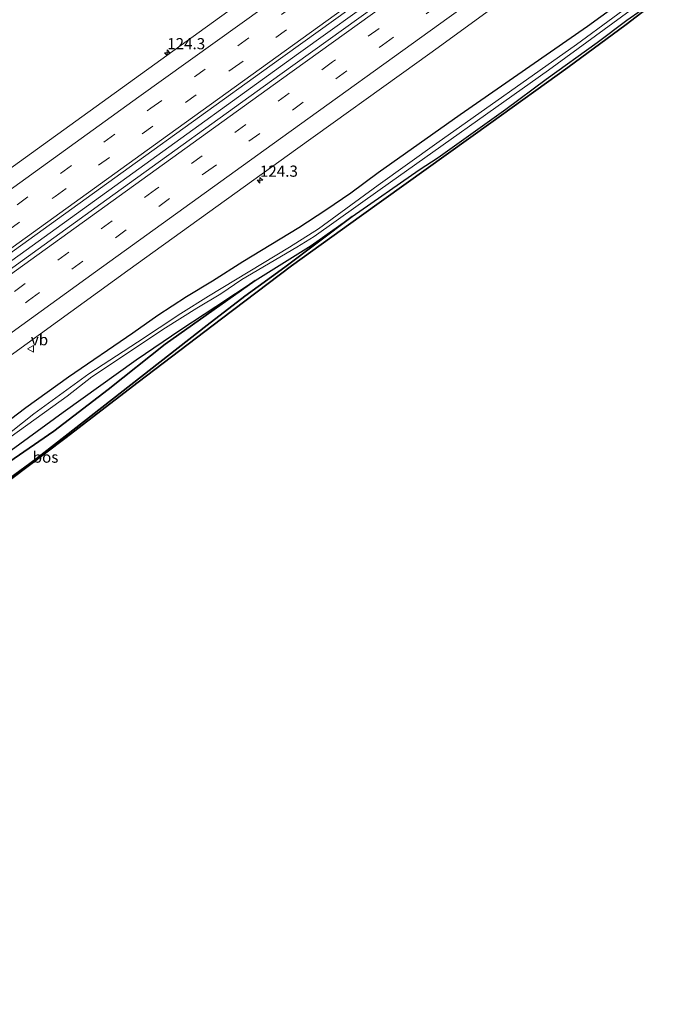
# Model space of a CAD drawing. Units: metres. Extents: x 227202 to 230000, y 475000 to 476979.
# Drawn here: x 228254 to 228397, y 475535 to 475756 of the extents above; entities that cross this region are included whole.
import ezdxf
from ezdxf.enums import TextEntityAlignment as Align

# ---------------------------------------------------------------- set-up
doc = ezdxf.new("R2010")
doc.units = ezdxf.units.M
doc.linetypes.add('VW-3-9_STREEP', pattern=[12, 3, -9])
doc.layers.get('0').update_dxf_attribs({"lineweight": 25})
for name, color, linetype, lineweight in [('B-ME-AM-KILOMETR-S-B1', 7, 'Continuous', 18), ('B-ME-BV-GELEIDECONSTRUCTIE-GELEIDERAIL-L-B1', 213, 'BV-GELEIDERAIL', 18), ('B-ME-GW-KRUINLIJN-L-B1', 93, 'Continuous', 18), ('B-ME-GW-TEENLIJN-L-B1', 93, 'Continuous', 18), ('B-ME-IE-GRASLAND-GV-B6', 93, 'Continuous', 18), ('B-ME-OG-WATER-GV-B6', 153, 'Continuous', 18), ('B-ME-VH-VERH_SOORT-BITUMEN-GV-B6', 8, 'IE-TERREINAFSCHEIDING-NATUURLIJK-HOUTWAL', 18), ('B-ME-VW-MARKERING-39STREEP-015-L-B1', 255, 'VW-3-9_STREEP', 18), ('B-ME-VW-MARKERING-STREEP-015-L-B1', 7, 'Continuous', 18), ('B-ME-VW-MEUBILAIR_WEGMEUBILAIR-VERKEERSBORD-S-B1', 8, 'Continuous', 18)]:
    doc.layers.add(name, color=color, linetype=linetype, lineweight=lineweight)
for name, color, linetype in [('B-ME-GR-BOS-GV-B6', 10, 'Continuous'), ('B-ME-GW-INSTEEKWATERGANG-L-B1', 10, 'Continuous'), ('B-ME-KG-KADASTRAAL-OPNAMEDTMGRENS-L-B1', 10, 'Continuous')]:
    doc.layers.add(name, color=color, linetype=linetype)
doc.styles.add('NLCS-ISO', font='NLCS-ISO.TTF')
doc.linetypes.add('BV-GELEIDERAIL', pattern='A,10,-3,[108,NLCS.SHX,S=1,R=0,X=0,Y=0],-3', length=16)
doc.linetypes.add('IE-TERREINAFSCHEIDING-NATUURLIJK-HOUTWAL', pattern='A,7,-1.5,[67,NLCS.SHX,S=0.75,R=45,X=0,Y=0],-1.5,7,-1.5,[70,NLCS.SHX,S=0.75,R=0,X=0,Y=0],-1.5', length=20)

# ---------------------------------------------------------------- blocks, each defined once
blk = doc.blocks.new('hecto')
for p, q in [((0, 0.625), (-0.625, 0)), ((0, -0.625), (0, 0.625)), ((-0.625, 0), (0.625, 0)), ((0.625, 0), (0, -0.625))]:
    blk.add_line(p, q)
blk = doc.blocks.new('verkeersbord')
for p, q in [((0, 0.75), (-0.75, -0.625)), ((0.75, -0.625), (0, 0.75)), ((-0.75, -0.625), (0.75, -0.625))]:
    blk.add_line(p, q)

msp = doc.modelspace()

# ---------------------------------------------------------------- linework, layer by layer
at = {"layer": 'B-ME-BV-GELEIDECONSTRUCTIE-GELEIDERAIL-L-B1'}
msp.add_polyline3d([(228074.6467, 475573.7891, 15.5741), (228084.8428, 475581.1264, 15.6251), (228124.43, 475609.6442, 15.9172), (228162.5854, 475637.1854, 16.1971), (228201.0459, 475664.8694, 16.6682), (228239.6603, 475692.7024, 17.1869), (228278.0859, 475720.3587, 17.695), (228316.5815, 475748.1841, 18.0668), (228355.0113, 475775.7839, 18.2515), (228374.2603, 475789.6509, 18.2689)], dxfattribs=at)
at = {"layer": 'B-ME-GR-BOS-GV-B6'}
for points in [[(228396.614, 475760.111, 16.134), (228396.823, 475759.8405, 16.1345), (228390.078, 475754.691, 16.552), (228377.007, 475745.066, 16.521), (228359.696, 475732.657, 16.577), (228330.726, 475711.858, 16.573), (228315.057, 475700.629, 16.657), (228299.343, 475688.688, 16.775), (228280.678, 475674.506, 16.962), (228264.196, 475661.923, 17.151), (228239.807, 475643.516, 16.884)], [(228244.154, 475647.394, 16.818), (228257.762, 475657.353, 16.695), (228296.104, 475687.305, 16.539), (228304.582, 475693.779, 16.551), (228313.526, 475700.261, 16.566), (228328.602, 475711.674, 16.467), (228343.683, 475722.098, 16.317), (228347.899, 475724.848, 16.332), (228363.059, 475735.711, 16.428), (228372.128, 475742.429, 16.359), (228383.557, 475750.67, 16.305), (228390.178, 475755.667, 16.209), (228396.614, 475760.111, 16.134)], [(228250.65, 475655.957, 15.54), (228261.737, 475663.573, 15.582), (228273.946, 475672.887, 15.822), (228286.71, 475683.004, 16.212), (228306.867, 475697.341, 16.212), (228319.439, 475705.188, 16.437), (228328.602, 475711.674, 16.467), (228313.526, 475700.261, 16.566), (228304.582, 475693.779, 16.551), (228296.104, 475687.305, 16.539), (228257.762, 475657.353, 16.695), (228244.154, 475647.394, 16.818)], [(228240.447, 475650.789, 15.045), (228263.843, 475667.776, 15.204), (228280.174, 475679.516, 15.597), (228290.192, 475686.298, 15.9), (228298.083, 475691.449, 16.116), (228306.867, 475697.341, 16.212), (228286.71, 475683.004, 16.212), (228273.946, 475672.887, 15.822), (228261.737, 475663.573, 15.582), (228250.65, 475655.957, 15.54)]]:
    msp.add_polyline3d(points, dxfattribs=at)
at = {"layer": 'B-ME-GW-INSTEEKWATERGANG-L-B1'}
for points in [[(228394.209, 475763.544, 16.398), (228381.369, 475754.227, 16.419), (228352.856, 475734.439, 16.449), (228334.454, 475721.443, 16.266), (228328.301, 475716.877, 16.203), (228322.749, 475713.041, 16.203), (228316.663, 475709.081, 16.224), (228304.108, 475701.454, 16.14), (228297.325, 475697.167, 16.146), (228291.518, 475693.679, 16.164), (228285.09, 475689.456, 16.182), (228279.479, 475685.486, 15.873), (228265.07, 475675.615, 15.645), (228255.444, 475668.793, 15.477), (228238.239, 475655.708, 15.249)], [(228095.3, 475546.434, 13.822), (228118.464, 475562.719, 13.86), (228145.052, 475581.301, 13.995), (228162.095, 475593.227, 14.1), (228176.712, 475603.973, 14.148), (228187.849, 475612.51, 14.334), (228197.832, 475619.5, 14.595), (228225.545, 475639.375, 14.724), (228231.929, 475644.48, 14.76), (228240.447, 475650.789, 15.045), (228263.843, 475667.776, 15.204), (228280.174, 475679.516, 15.597), (228290.192, 475686.298, 15.9), (228298.083, 475691.449, 16.116), (228306.867, 475697.341, 16.212), (228319.439, 475705.188, 16.437), (228328.602, 475711.674, 16.467), (228343.683, 475722.098, 16.317), (228347.899, 475724.848, 16.332), (228363.059, 475735.711, 16.428), (228372.128, 475742.429, 16.359), (228383.557, 475750.67, 16.305), (228390.178, 475755.667, 16.209), (228396.614, 475760.111, 16.134)]]:
    msp.add_polyline3d(points, dxfattribs=at)
at = {"layer": 'B-ME-GW-KRUINLIJN-L-B1'}
msp.add_polyline3d([(228102.27, 475537.327, 17.242), (228120.456, 475551.473, 17.241), (228136.108, 475564.036, 17.253), (228148.797, 475573.811, 17.28), (228161.223, 475583.099, 17.334), (228184.965, 475601.572, 17.331), (228191.422, 475606.296, 17.313), (228215.388, 475624.91, 16.977), (228227.829, 475634.886, 16.899), (228244.154, 475647.394, 16.818), (228257.762, 475657.353, 16.695), (228296.104, 475687.305, 16.539), (228304.582, 475693.779, 16.551), (228313.526, 475700.261, 16.566), (228328.602, 475711.674, 16.467)], dxfattribs=at)
at = {"layer": 'B-ME-GW-TEENLIJN-L-B1'}
msp.add_polyline3d([(228306.867, 475697.341, 16.212), (228286.71, 475683.004, 16.212), (228273.946, 475672.887, 15.822), (228261.737, 475663.573, 15.582), (228250.65, 475655.957, 15.54), (228236.711, 475646.011, 15.183), (228223.738, 475636.264, 14.991), (228196.296, 475616.025, 14.826), (228186.766, 475609.334, 14.718), (228174.136, 475599.615, 14.634), (228163.129, 475591.323, 14.634), (228144.142, 475577.729, 14.292), (228126.68, 475565.287, 14.226), (228097.286, 475543.839, 13.759)], dxfattribs=at)
at = {"layer": 'B-ME-IE-GRASLAND-GV-B6'}
for points in [[(228246.5408, 475761.4358, 16.7151), (228258.6615, 475763.1845, 16.7482), (228267.704, 475764.779, 16.7542), (228279.0569, 475767.2495, 16.7894), (228286.4741, 475769.1169, 16.8224), (228292.6504, 475771.0689, 16.8225), (228304.9795, 475775.4957, 16.8677), (228325.605, 475783.4782, 16.9761), (228332.7981, 475786.5657, 17.0099), (228338.9408, 475789.5112, 17.0544), (228346.3896, 475793.4665, 17.079), (228358.4772, 475800.4284, 17.1205), (228359.1332, 475799.3962, 17.1424), (228336.846, 475783.578, 17.119), (228298.8586, 475756.2416, 16.8582), (228259.427, 475727.7549, 16.4786), (228220.3455, 475699.5966, 15.9499)], [(228375.1296, 475788.518, 17.5907), (228351.8076, 475771.749, 17.5497), (228312.4114, 475743.4, 17.3034), (228273.5933, 475715.4682, 16.9229), (228237.056, 475689.1142, 16.4538), (228210.4831, 475669.9348, 16.1075), (228175.2797, 475644.5705, 15.6829), (228141.042, 475619.9241, 15.3659), (228106.4052, 475594.8744, 15.0926), (228075.5426, 475572.6129, 14.8681), (228073.716, 475575.011, 14.8928), (228107.0026, 475598.9741, 15.1066), (228139.4411, 475622.389, 15.3449), (228167.136, 475642.3655, 15.5973), (228204.0872, 475668.9759, 16.0565), (228240.0026, 475694.8136, 16.5318), (228278.6205, 475722.6354, 17.0234), (228310.164, 475745.3571, 17.3296), (228349.558, 475773.6465, 17.5572), (228373.3819, 475790.7958, 17.5841), (228375.1296, 475788.518, 17.5907)], [(228242.8886, 475673.9092, 16.0113), (228278.3454, 475699.5426, 16.4904), (228316.4366, 475726.9915, 16.8685), (228343.1108, 475746.1201, 17.0389), (228347.9024, 475749.4978, 17.0569), (228361.3313, 475759.2866, 17.1425), (228384.6149, 475776.0087, 17.1818), (228388.902, 475770.268, 16.713), (228394.209, 475763.544, 16.398)], [(228238.239, 475655.708, 15.249), (228255.444, 475668.793, 15.477), (228265.07, 475675.615, 15.645), (228279.479, 475685.486, 15.873), (228285.09, 475689.456, 16.182), (228291.518, 475693.679, 16.164), (228297.325, 475697.167, 16.146), (228304.108, 475701.454, 16.14), (228316.663, 475709.081, 16.224), (228322.749, 475713.041, 16.203), (228328.301, 475716.877, 16.203), (228334.454, 475721.443, 16.266), (228352.856, 475734.439, 16.449), (228381.369, 475754.227, 16.419), (228394.209, 475763.544, 16.398)], [(228394.209, 475763.544, 16.398), (228381.369, 475754.227, 16.419), (228352.856, 475734.439, 16.449), (228334.454, 475721.443, 16.266), (228328.301, 475716.877, 16.203), (228322.749, 475713.041, 16.203), (228316.663, 475709.081, 16.224), (228304.108, 475701.454, 16.14), (228297.325, 475697.167, 16.146), (228291.518, 475693.679, 16.164), (228285.09, 475689.456, 16.182), (228279.479, 475685.486, 15.873), (228265.07, 475675.615, 15.645), (228255.444, 475668.793, 15.477), (228238.239, 475655.708, 15.249)], [(228395.219, 475762.198, 12.709), (228378.902, 475750.173, 12.709), (228347.642, 475728.063, 12.709), (228334.458, 475718.704, 12.709), (228321.067, 475708.923, 12.709), (228314.61, 475704.749, 12.709), (228296.41, 475693.828, 12.709), (228290.183, 475689.876, 12.709), (228280.519, 475683.47, 12.709), (228269.559, 475676.4, 12.709), (228257.224, 475667.45, 12.709), (228247.366, 475659.631, 12.709)], [(228252.181, 475662.379, 12.709), (228264.764, 475671.357, 12.709), (228270.274, 475675.739, 12.709), (228286.818, 475686.711, 12.709), (228293.776, 475691.098, 12.709), (228299.158, 475694.353, 12.709), (228303.891, 475697.537, 12.709), (228316.217, 475704.75, 12.709), (228320.092, 475707.199, 12.709), (228334.899, 475717.671, 12.709), (228372.634, 475744.481, 12.709), (228395.686, 475761.361, 12.709)], [(228396.614, 475760.111, 16.134), (228390.178, 475755.667, 16.209), (228383.557, 475750.67, 16.305), (228372.128, 475742.429, 16.359), (228363.059, 475735.711, 16.428), (228347.899, 475724.848, 16.332), (228343.683, 475722.098, 16.317), (228328.602, 475711.674, 16.467), (228319.439, 475705.188, 16.437), (228306.867, 475697.341, 16.212), (228298.083, 475691.449, 16.116), (228290.192, 475686.298, 15.9), (228280.174, 475679.516, 15.597), (228263.843, 475667.776, 15.204), (228240.447, 475650.789, 15.045)]]:
    msp.add_polyline3d(points, dxfattribs=at)
at = {"layer": 'B-ME-KG-KADASTRAAL-OPNAMEDTMGRENS-L-B1'}
msp.add_polyline3d([(228103.981, 475535.091, 17.569), (228118.639, 475546.522, 17.523), (228135.67, 475560, 17.343), (228149.683, 475570.833, 17.397), (228179.718, 475594.934, 17.553), (228179.718, 475596.866, 17.613), (228207.048, 475618.215, 17.391), (228220.604, 475628.716, 17.249), (228230.627, 475636.503, 17.112), (228239.807, 475643.516, 16.884), (228264.196, 475661.923, 17.151), (228280.678, 475674.506, 16.962), (228299.343, 475688.688, 16.775), (228315.057, 475700.629, 16.657), (228330.726, 475711.858, 16.573), (228359.696, 475732.657, 16.577), (228377.007, 475745.066, 16.521), (228390.078, 475754.691, 16.552), (228396.823, 475759.8405, 16.1345)], dxfattribs=at)
at = {"layer": 'B-ME-OG-WATER-GV-B6'}
msp.add_polyline3d([(228247.366, 475659.631, 12.709), (228257.224, 475667.45, 12.709), (228269.559, 475676.4, 12.709), (228280.519, 475683.47, 12.709), (228290.183, 475689.876, 12.709), (228296.41, 475693.828, 12.709), (228314.61, 475704.749, 12.709), (228321.067, 475708.923, 12.709), (228334.458, 475718.704, 12.709), (228347.642, 475728.063, 12.709), (228378.902, 475750.173, 12.709), (228395.219, 475762.198, 12.709), (228395.686, 475761.361, 12.709), (228372.634, 475744.481, 12.709), (228334.899, 475717.671, 12.709), (228320.092, 475707.199, 12.709), (228316.217, 475704.75, 12.709), (228303.891, 475697.537, 12.709), (228299.158, 475694.353, 12.709), (228293.776, 475691.098, 12.709), (228286.818, 475686.711, 12.709), (228270.274, 475675.739, 12.709), (228264.764, 475671.357, 12.709), (228252.181, 475662.379, 12.709)], dxfattribs=at)
at = {"layer": 'B-ME-VH-VERH_SOORT-BITUMEN-GV-B6'}
for points in [[(228253.4569, 475770.5714, 16.3417), (228262.3636, 475771.8967, 16.3655), (228271.0913, 475773.6519, 16.3823), (228276.9081, 475774.9923, 16.4226), (228285.777, 475777.384, 16.451), (228294.5117, 475780.1418, 16.5015), (228305.0596, 475783.9888, 16.5166), (228312.1526, 475786.8663, 16.5639), (228319.6144, 475790.1239, 16.5808), (228330.2796, 475795.1614, 16.6283), (228341.0813, 475800.65, 16.6613), (228349.5172, 475805.299, 16.7145), (228358.2358, 475810.539, 16.8031), (228373.3819, 475790.7958, 17.5841), (228349.558, 475773.6465, 17.5572), (228310.164, 475745.3571, 17.3296), (228278.6205, 475722.6354, 17.0234), (228240.0026, 475694.8136, 16.5318)], [(228220.3455, 475699.5966, 15.9499), (228259.427, 475727.7549, 16.4786), (228298.8586, 475756.2416, 16.8582), (228336.846, 475783.578, 17.119), (228359.1332, 475799.3962, 17.1424), (228358.4772, 475800.4284, 17.1205), (228346.3896, 475793.4665, 17.079), (228338.9408, 475789.5112, 17.0544), (228332.7981, 475786.5657, 17.0099), (228325.605, 475783.4782, 16.9761), (228304.9795, 475775.4957, 16.8677), (228292.6504, 475771.0689, 16.8225), (228286.4741, 475769.1169, 16.8224), (228279.0569, 475767.2495, 16.7894), (228267.704, 475764.779, 16.7542), (228258.6615, 475763.1845, 16.7482), (228246.5408, 475761.4358, 16.7151)], [(228237.056, 475689.1142, 16.4538), (228273.5933, 475715.4682, 16.9229), (228312.4114, 475743.4, 17.3034), (228351.8076, 475771.749, 17.5497), (228375.1296, 475788.518, 17.5907)], [(228375.1296, 475788.518, 17.5907), (228384.6149, 475776.0087, 17.1818), (228361.3313, 475759.2866, 17.1425), (228347.9024, 475749.4978, 17.0569), (228343.1108, 475746.1201, 17.0389), (228316.4366, 475726.9915, 16.8685), (228278.3454, 475699.5426, 16.4904), (228242.8886, 475673.9092, 16.0113)]]:
    msp.add_polyline3d(points, dxfattribs=at)
at = {"layer": 'B-ME-VW-MARKERING-39STREEP-015-L-B1'}
for points in [[(228068.9074, 475581.3232, 14.7651), (228084.909, 475592.8377, 14.8452), (228124.5759, 475621.4345, 15.1282), (228164.2559, 475650.0483, 15.463), (228204.0257, 475678.6622, 15.9445), (228243.7648, 475707.2694, 16.4924), (228283.5156, 475735.9196, 16.985), (228323.2631, 475764.4796, 17.2948), (228363.0226, 475793.0803, 17.4093), (228368.5536, 475797.0702, 17.4137)], [(228071.0188, 475578.5521, 14.8609), (228103.3018, 475601.7799, 15.0451), (228142.9875, 475630.4041, 15.3432), (228182.6623, 475659.0014, 15.7507), (228222.4316, 475687.6054, 16.2529), (228262.0464, 475716.1354, 16.8009), (228301.7569, 475744.742, 17.2124), (228341.515, 475773.303, 17.4871), (228370.6986, 475794.2929, 17.5123)], [(228377.9146, 475784.8878, 17.5427), (228363.9109, 475774.786, 17.5237), (228324.2436, 475746.2885, 17.3288), (228284.5377, 475717.6962, 16.9721), (228244.8991, 475689.073, 16.4658), (228205.2605, 475660.5143, 15.9499), (228165.5405, 475631.8982, 15.4971), (228125.9179, 475603.3659, 15.1526), (228086.305, 475574.801, 14.8833), (228078.2782, 475569.0211, 14.8341)], [(228080.3857, 475566.2541, 14.7625), (228097.3448, 475578.4759, 14.8606), (228136.9966, 475607.0811, 15.1414), (228176.7225, 475635.6731, 15.5066), (228216.4233, 475664.2705, 15.9887), (228256.084, 475692.8546, 16.5052), (228295.7497, 475721.4931, 16.9956), (228335.4539, 475750.0539, 17.3156), (228375.0936, 475778.5519, 17.4549), (228380.0346, 475782.1232, 17.4593)]]:
    msp.add_polyline3d(points, dxfattribs=at)
at = {"layer": 'B-ME-VW-MARKERING-STREEP-015-L-B1'}
for points in [[(228066.7089, 475584.2105, 14.5901), (228082.4043, 475595.4945, 14.7561), (228122.0925, 475624.1186, 15.0483), (228161.7801, 475652.728, 15.3719), (228201.4157, 475681.2498, 15.8523), (228241.1096, 475709.8328, 16.3922), (228280.818, 475738.4593, 16.8826), (228320.588, 475767.0252, 17.2044), (228360.3262, 475795.6024, 17.3339), (228366.353, 475799.9504, 17.3384)], [(228073.2183, 475575.6645, 14.9498), (228090.6164, 475588.175, 15.047), (228130.2955, 475616.7846, 15.3273), (228169.9188, 475645.3333, 15.6747), (228209.6186, 475673.9259, 16.155), (228249.3487, 475702.525, 16.6996), (228289.0734, 475731.1585, 17.1978), (228328.8412, 475759.7338, 17.5018), (228368.5991, 475788.3375, 17.6246), (228372.8924, 475791.4337, 17.6258)], [(228076.0948, 475571.8879, 14.9494), (228114.5556, 475599.6381, 15.1798), (228154.1776, 475628.1756, 15.5064), (228193.8234, 475656.7362, 15.9231), (228233.5279, 475685.3388, 16.4469), (228273.1514, 475713.9052, 16.9661), (228312.7649, 475742.438, 17.3484), (228352.5451, 475771.0469, 17.5875), (228375.7339, 475787.7304, 17.6296)], [(228084.9649, 475560.2426, 14.5924), (228107.1031, 475576.1993, 14.7153), (228114.8402, 475581.9775, 14.7785), (228153.2889, 475612.0323, 15.1127), (228191.8341, 475642.0635, 15.5712), (228231.444, 475670.6136, 16.0865), (228271.0809, 475699.237, 16.6027), (228310.6842, 475727.7796, 17.0226), (228350.392, 475756.3389, 17.2897), (228382.1992, 475779.1946, 17.3643)]]:
    msp.add_polyline3d(points, dxfattribs=at)

# ---------------------------------------------------------------- block references
at = {"layer": 'B-ME-AM-KILOMETR-S-B1', "rotation": 90}
for p in [(228287.1608, 475748.3503, 16.773), (228307.9414, 475719.7812, 16.846)]:
    msp.add_blockref('hecto', p, dxfattribs=at)
at = {"layer": 'B-ME-VW-MEUBILAIR_WEGMEUBILAIR-VERKEERSBORD-S-B1', "rotation": 90}
msp.add_blockref('verkeersbord', (228256.5884, 475682.0024, 16.1413), dxfattribs=at)

# ---------------------------------------------------------------- texts
at = {"layer": 'B-ME-AM-KILOMETR-S-B1', "ltscale": 0.2, "style": 'NLCS-ISO'}
for p in [(228287.1608, 475748.3503, 16.773), (228307.9414, 475719.7812, 16.846)]:
    msp.add_text('124.3', height=2.5, dxfattribs=at).set_placement(p, align=Align.BOTTOM_LEFT)
at = {"layer": 'B-ME-GR-BOS-GV-B6', "ltscale": 0.2, "style": 'NLCS-ISO'}
msp.add_text('bos', height=2.5, dxfattribs=at).set_placement((228259.88933, 475657.71952), align=Align.MIDDLE_CENTER)
at = {"layer": 'B-ME-VW-MEUBILAIR_WEGMEUBILAIR-VERKEERSBORD-S-B1', "ltscale": 0.2, "style": 'NLCS-ISO'}
msp.add_text('vb', height=2.5, dxfattribs=at).set_placement((228256.5884, 475682.0024, 16.1413), align=Align.BOTTOM_LEFT)

doc.saveas('drawing.dxf')
